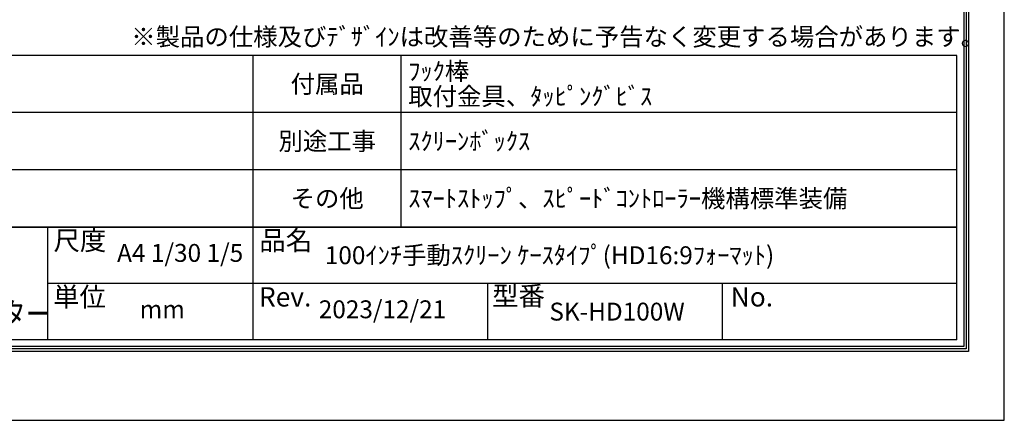
# Model space of a CAD drawing. Units: millimetres. Extents: x 0 to 6300, y 0 to 8910.
# Drawn here: x 2170 to 6300, y 0 to 1680 of the extents above; entities that cross this region are included whole.
import ezdxf
from ezdxf.enums import TextEntityAlignment as Align

# ---------------------------------------------------------------- set-up
doc = ezdxf.new("R2010")
doc.units = ezdxf.units.MM
doc.layers.get('Defpoints').update_dxf_attribs({"color": 4})
doc.layers.add('図枠', color=2, linetype='Continuous')
doc.layers.add('文字', color=7, linetype='Continuous')

msp = doc.modelspace()

# ---------------------------------------------------------------- linework, layer by layer
at = {"layer": 'Defpoints'}
msp.add_lwpolyline([(0, 0), (6300, 0), (6300, 8910), (0, 8910)], close=True, dxfattribs=at)
at = {"layer": '図枠', "color": 2}
for p, q in [((6101.558, 1530.791), (198.442, 1530.791)), ((3150, 337.639), (3150, 1530.791)), ((3770, 810.791), (3770, 1530.791)), ((6101.558, 337.639), (6101.558, 1530.791)), ((6101.558, 1290.791), (198.442, 1290.791)), ((6101.558, 1050.791), (198.442, 1050.791)), ((6101.558, 810.791), (198.442, 810.791)), ((198.442, 810.791), (6101.558, 810.791)), ((2286.534, 810.791), (2286.534, 337.639)), ((6101.558, 574.215), (2286.534, 574.215)), ((4133.834, 337.639), (4133.834, 574.215)), ((5117.668, 337.639), (5117.668, 574.215)), ((6101.558, 337.639), (198.442, 337.639))]:
    msp.add_line(p, q, dxfattribs=at)
for points in [[(150, 289.197), (150, 8620.803), (6150, 8620.803), (6150, 289.197)], [(160.139, 299.336), (160.139, 8610.664), (6139.861, 8610.664), (6139.861, 299.336)], [(170.278, 309.475), (170.278, 8600.525), (6129.722, 8600.525), (6129.722, 309.475)]]:
    msp.add_lwpolyline(points, close=True, dxfattribs=at)

# ---------------------------------------------------------------- texts
at = {"layer": '図枠'}
msp.add_text('※製品の仕様及びﾃﾞｻﾞｲﾝは改善等のために予告なく変更する場合があります。', height=75, dxfattribs=at).set_placement((2638.11, 1571.469))
for s, p in [('尺度', (2312.191, 754.464)), ('品名', (3175.657, 754.464)), ('単位', (2310.322, 517.887)), ('Rev.', (3173.788, 517.887)), ('型番', (4151.706, 521.78)), ('No.', (5152.417, 517.887))]:
    msp.add_text(s, height=81.1115, dxfattribs=at).set_placement(p, align=Align.MIDDLE_LEFT)
at = {"layer": '図枠', "oblique": 10, "width": 0.8}
msp.add_text('近畿エデュケーションセンター', height=94.53125, dxfattribs=at).set_placement((854.172, 447.187), align=Align.MIDDLE_LEFT)
at = {"layer": '文字'}
for s, p in [('ﾌｯｸ棒', (3800, 1464.7)), ('取付金具、ﾀｯﾋﾟﾝｸﾞﾋﾞｽ', (3800, 1358.978)), ('ｽｸﾘｰﾝﾎﾞｯｸｽ', (3800, 1170.791)), ('ｽﾏｰﾄｽﾄｯﾌﾟ、ｽﾋﾟｰﾄﾞｺﾝﾄﾛｰﾗｰ機構標準装備', (3800, 930.791)), ('100ｲﾝﾁ手動ｽｸﾘｰﾝ ｹｰｽﾀｲﾌﾟ(HD16:9ﾌｫｰﾏｯﾄ)', (3450, 692.503))]:
    msp.add_text(s, height=75, dxfattribs=at).set_placement(p, align=Align.MIDDLE_LEFT)
for s, p in [('付属品', (3460, 1410.791)), ('別途工事', (3460, 1170.791)), ('その他', (3460, 930.791)), ('SK-HD100W', (4675.751, 455.927))]:
    msp.add_text(s, height=75, dxfattribs=at).set_placement(p, align=Align.MIDDLE_CENTER)
for s, p in [('A4 1/30 1/5', (2843.267, 692.503)), ('2023/12/21', (3691.917, 455.927)), ('mm', (2768.267, 455.927))]:
    msp.add_text(s, height=75, dxfattribs=at).set_placement(p, align=Align.MIDDLE)

doc.saveas('drawing.dxf')
